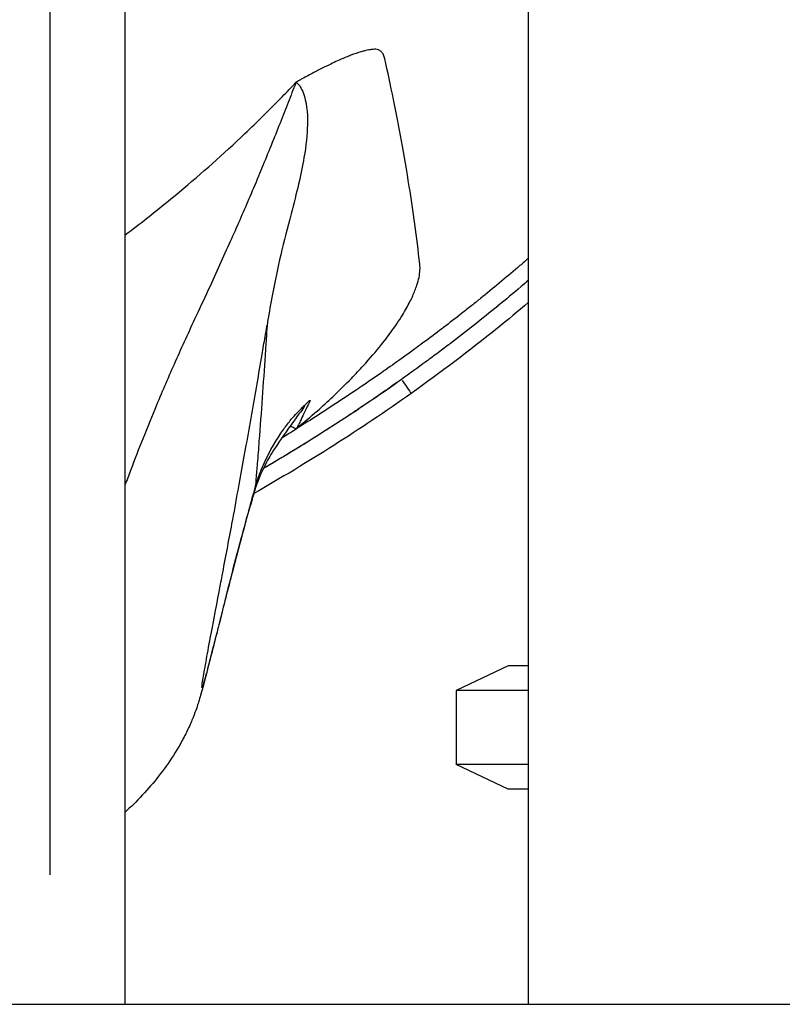
# Model space of a CAD drawing. Units: millimetres. Extents: x 0 to 59400, y 0 to 21000.
# Drawn here: x 37004 to 37252, y 4090 to 4410 of the extents above; entities that cross this region are included whole.
import ezdxf

# ---------------------------------------------------------------- set-up
doc = ezdxf.new("R2010")
doc.units = ezdxf.units.MM
doc.header["$LTSCALE"] = 15
doc.layers.add('P001', color=131, linetype='Continuous')
doc.layers.add('P_7THICK', color=7, linetype='Continuous')

msp = doc.modelspace()

# ---------------------------------------------------------------- linework, layer by layer
at = {"layer": 'P001', "extrusion": (-5.93302e-13, 0, -1)}
for p, q in [((37169.16, 5819.59, 3), (37169.16, 4089.59, 3)), ((37013.66, 4131.7, 3), (37013.66, 4662.82, 3)), ((37162.66, 4199.59, 3), (37145.66, 4191.66, 3)), ((37169.16, 4199.59, 3), (37162.66, 4199.59, 3)), ((37145.66, 4191.66, 3), (37145.66, 4167.52, 3)), ((37169.16, 4191.66, 3), (37145.66, 4191.66, 3)), ((37162.66, 4159.59, 3), (37145.66, 4167.52, 3)), ((37169.16, 4167.52, 3), (37145.66, 4167.52, 3)), ((37169.16, 4159.59, 3), (37162.66, 4159.59, 3))]:
    msp.add_line(p, q, dxfattribs=at)
at = {"layer": 'P001', "extrusion": (1.40784e-28, -2.39023e-29, -1)}
msp.add_ellipse((37128.17, 4292.29, 3), major_axis=(2.89, -4.08), ratio=0.00731, start_param=4.685828, end_param=6.199114, dxfattribs=at)
at = {"layer": 'P001'}
for points, knots in [([(37037.96, 4509.89, 3), (37037.96, 4494.83, 3), (37037.96, 4478.73, 3), (37037.96, 4444.6, 3), (37037.96, 4426.51, 3), (37037.96, 4388.77, 3), (37037.96, 4369.07, 3), (37037.96, 4328.4, 3), (37037.96, 4307.35, 3), (37037.96, 4264.29, 3), (37037.96, 4242.2, 3), (37037.96, 4197.34, 3), (37037.96, 4174.49, 3), (37037.96, 4130.99, 3), (37037.96, 4110.3, 3), (37037.96, 4089.59, 3)], [0, 0, 0, 0, 6.936843, 6.936843, 13.936754, 13.936754, 20.936525, 20.936525, 27.936297, 27.936297, 34.936068, 34.936068, 41.93584, 41.93584, 48.161508, 48.161508, 48.161508, 48.161508]), ([(37119.55, 4400.11, 3), (37119.28, 4400.11, 3), (37118.99, 4400.1, 3), (37118.69, 4400.08, 3), (37118.5, 4400.06, 3), (37118.3, 4400.04, 3), (37118.1, 4400.01, 3), (37117.55, 4399.94, 3), (37116.96, 4399.84, 3), (37116.32, 4399.69, 3), (37116.11, 4399.64, 3), (37115.89, 4399.59, 3), (37115.66, 4399.53, 3), (37115.33, 4399.45, 3), (37115.01, 4399.36, 3), (37114.67, 4399.26, 3), (37113.69, 4398.97, 3), (37112.63, 4398.61, 3), (37111.49, 4398.17, 3), (37111.23, 4398.08, 3), (37110.98, 4397.98, 3), (37110.71, 4397.87, 3), (37109.59, 4397.43, 3), (37108.4, 4396.92, 3), (37107.13, 4396.35, 3), (37106.42, 4396.03, 3), (37105.68, 4395.68, 3), (37104.93, 4395.32, 3), (37104.04, 4394.9, 3), (37103.07, 4394.42, 3), (37102.08, 4393.92, 3), (37101.53, 4393.64, 3), (37100.97, 4393.36, 3), (37100.39, 4393.06, 3), (37100.05, 4392.89, 3), (37099.71, 4392.71, 3), (37099.36, 4392.52, 3), (37098.15, 4391.88, 3), (37096.91, 4391.2, 3), (37095.55, 4390.47, 3), (37095.43, 4390.41, 3), (37095.3, 4390.34, 3), (37095.18, 4390.27, 3), (37095.08, 4390.21, 3), (37094.97, 4390.15, 3), (37094.85, 4390.09, 3), (37094.78, 4390.04, 3), (37094.7, 4390, 3), (37094.63, 4389.96, 3), (37094.31, 4389.77, 3), (37093.98, 4389.59, 3), (37093.66, 4389.4, 3)], [0, 0, 0, 0, 0.067005, 0.067005, 0.067005, 0.109934, 0.109934, 0.109934, 0.224099, 0.224099, 0.224099, 0.262914, 0.262914, 0.262914, 0.316651, 0.316651, 0.316651, 0.470686, 0.470686, 0.470686, 0.504981, 0.504981, 0.504981, 0.645697, 0.645697, 0.645697, 0.724503, 0.724503, 0.724503, 0.817722, 0.817722, 0.817722, 0.869463, 0.869463, 0.869463, 0.899889, 0.899889, 0.899889, 1.004364, 1.004364, 1.004364, 1.013646, 1.013646, 1.013646, 1.021707, 1.021707, 1.021707, 1.026589, 1.026589, 1.026589, 1.049443, 1.049443, 1.049443, 1.049443]), ([(37122.52, 4397.02, 3), (37122.41, 4397.51, 3), (37122.27, 4397.93, 3), (37122.09, 4398.31, 3), (37121.99, 4398.5, 3), (37121.88, 4398.69, 3), (37121.76, 4398.85, 3), (37121.69, 4398.95, 3), (37121.61, 4399.05, 3), (37121.53, 4399.13, 3), (37121.46, 4399.21, 3), (37121.38, 4399.29, 3), (37121.3, 4399.37, 3), (37121.03, 4399.61, 3), (37120.73, 4399.79, 3), (37120.39, 4399.92, 3), (37120.13, 4400.01, 3), (37119.85, 4400.08, 3), (37119.55, 4400.11, 3)], [0, 0, 0, 0, 0.2634297, 0.2634297, 0.2634297, 0.4042292, 0.4042292, 0.4042292, 0.4875939, 0.4875939, 0.4875939, 0.5633259, 0.5633259, 0.5633259, 0.8134053, 0.8134053, 0.8134053, 1, 1, 1, 1]), ([(37133.88, 4330.19, 3), (37132.87, 4339.15, 3), (37131.7, 4347.56, 3), (37130.45, 4355.45, 3), (37128.79, 4365.88, 3), (37127.03, 4375.32, 3), (37125.31, 4383.8, 3), (37124.36, 4388.52, 3), (37123.42, 4392.94, 3), (37122.52, 4397.02, 3)], [0, 0, 0, 0, 0.3271915, 0.3271915, 0.3271915, 0.7596714, 0.7596714, 0.7596714, 1, 1, 1, 1]), ([(37037.96, 4339.67, 3), (37038.87, 4340.36, 3), (37044.87, 4344.91, 3), (37058.11, 4355.48, 3), (37074.26, 4369.86, 3), (37085.89, 4381.33, 3), (37091.4, 4387.02, 3), (37092.91, 4388.6, 3), (37093.66, 4389.4, 3)], [0.8197327, 0.8197327, 0.8197327, 0.8197327, 0.828125, 0.875, 0.9433594, 0.984375, 0.9921875, 1, 1, 1, 1]), ([(37093.66, 4389.4, 3), (37093.42, 4388.8, 3), (37093.17, 4388.19, 3), (37092.92, 4387.57, 3), (37092.11, 4385.54, 3), (37091.28, 4383.39, 3), (37090.38, 4381.09, 3), (37088.71, 4376.83, 3), (37086.84, 4372.1, 3), (37084.74, 4366.94, 3), (37082.85, 4362.3, 3), (37080.81, 4357.32, 3), (37078.56, 4352.08, 3), (37076.7, 4347.75, 3), (37074.72, 4343.2, 3), (37072.61, 4338.51, 3), (37070.36, 4333.54, 3), (37068.1, 4328.33, 3), (37065.65, 4323.06, 3), (37064.16, 4319.85, 3), (37062.63, 4316.58, 3), (37061.06, 4313.25, 3)], [0, 0, 0, 0, 0.035438, 0.035438, 0.035438, 0.152176, 0.152176, 0.152176, 0.368596, 0.368596, 0.368596, 0.563536, 0.563536, 0.563536, 0.724706, 0.724706, 0.724706, 0.895804, 0.895804, 0.895804, 1, 1, 1, 1]), ([(37093.66, 4389.39, 3), (37094.68, 4388.56, 3), (37095.43, 4387.32, 3), (37096.02, 4385.78, 3), (37096.98, 4383.22, 3), (37097.43, 4379.76, 3), (37097.33, 4375.54, 3), (37097.26, 4372.4, 3), (37096.88, 4368.84, 3), (37096.19, 4364.87, 3), (37095.28, 4359.54, 3), (37093.82, 4353.37, 3), (37092.02, 4346.56, 3)], [-0.9999567, -0.9999567, -0.9999567, -0.9999567, -0.8196537, -0.8196537, -0.8196537, -0.5205748, -0.5205748, -0.5205748, -0.2984318, -0.2984318, -0.2984318, 0, 0, 0, 0]), ([(37092.02, 4346.56, 3), (37090.84, 4342.19, 3), (37089.69, 4337.77, 3), (37088.65, 4333.26, 3), (37087.67, 4329.07, 3), (37086.79, 4324.8, 3), (37085.96, 4320.47, 3), (37085.4, 4317.53, 3), (37084.86, 4314.56, 3), (37084.39, 4311.55, 3), (37084.32, 4311.14, 3), (37084.26, 4310.73, 3), (37084.19, 4310.31, 3)], [-1, -1, -1, -1, -0.6218881, -0.6218881, -0.6218881, -0.2704315, -0.2704315, -0.2704315, -0.0323856, -0.0323856, -0.0323856, 0, 0, 0, 0]), ([(37169.16, 4332.12, 3), (37168.98, 4331.95, 3), (37168.79, 4331.79, 3), (37168.61, 4331.63, 3), (37167.65, 4330.8, 3), (37166.68, 4329.97, 3), (37165.72, 4329.14, 3), (37163.72, 4327.44, 3), (37161.72, 4325.74, 3), (37159.7, 4324.07, 3), (37157.68, 4322.39, 3), (37155.65, 4320.72, 3), (37153.61, 4319.08, 3), (37152.66, 4318.31, 3), (37151.71, 4317.54, 3), (37150.75, 4316.78, 3), (37149.65, 4315.91, 3), (37148.55, 4315.04, 3), (37147.45, 4314.17, 3), (37145.5, 4312.65, 3), (37143.55, 4311.14, 3), (37141.58, 4309.64, 3), (37141.46, 4309.54, 3), (37141.34, 4309.45, 3), (37141.21, 4309.36, 3), (37139.12, 4307.76, 3), (37137.02, 4306.19, 3), (37134.9, 4304.62, 3), (37134.02, 4303.97, 3), (37133.14, 4303.33, 3), (37132.26, 4302.68, 3), (37131.02, 4301.77, 3), (37129.77, 4300.87, 3), (37128.53, 4299.98, 3), (37126.62, 4298.61, 3), (37124.71, 4297.25, 3), (37122.79, 4295.91, 3), (37122.56, 4295.74, 3), (37122.32, 4295.58, 3), (37122.09, 4295.41, 3), (37119.93, 4293.9, 3), (37117.77, 4292.41, 3), (37115.59, 4290.93, 3), (37114.8, 4290.39, 3), (37114, 4289.85, 3), (37113.2, 4289.31, 3), (37111.82, 4288.38, 3), (37110.43, 4287.46, 3), (37109.04, 4286.53, 3), (37104.65, 4283.63, 3), (37100.23, 4280.78, 3), (37095.77, 4277.99, 3), (37095.07, 4277.55, 3), (37094.36, 4277.11, 3), (37093.66, 4276.68, 3)], [0.93700663, 0.93700663, 0.93700663, 0.93700663, 0.9375, 0.9375, 0.9375, 0.94006591, 0.94006591, 0.94006591, 0.94536212, 0.94536212, 0.94536212, 0.95065844, 0.95065844, 0.95065844, 0.953125, 0.953125, 0.953125, 0.95595484, 0.95595484, 0.95595484, 0.9609375, 0.9609375, 0.9609375, 0.96125129, 0.96125129, 0.96125129, 0.96654791, 0.96654791, 0.96654791, 0.96875, 0.96875, 0.96875, 0.97184463, 0.97184463, 0.97184463, 0.9765625, 0.9765625, 0.9765625, 0.97714156, 0.97714156, 0.97714156, 0.98243906, 0.98243906, 0.98243906, 0.984375, 0.984375, 0.984375, 0.98773682, 0.98773682, 0.98773682, 0.99833241, 0.99833241, 0.99833241, 1, 1, 1, 1]), ([(37093.66, 4276.68, 3), (37096.05, 4278.77, 3), (37098.4, 4280.66, 3), (37100.57, 4282.57, 3), (37102.31, 4284.1, 3), (37103.98, 4285.64, 3), (37105.56, 4287.13, 3), (37107.7, 4289.16, 3), (37109.71, 4291.14, 3), (37111.61, 4293.09, 3), (37112.99, 4294.51, 3), (37114.28, 4295.88, 3), (37115.5, 4297.21, 3), (37117.65, 4299.57, 3), (37119.64, 4301.9, 3), (37121.38, 4304.08, 3), (37122.69, 4305.72, 3), (37123.9, 4307.31, 3), (37125.01, 4308.86, 3), (37125.48, 4309.53, 3), (37125.94, 4310.19, 3), (37126.37, 4310.82, 3), (37127.03, 4311.8, 3), (37127.65, 4312.76, 3), (37128.23, 4313.7, 3), (37128.68, 4314.44, 3), (37129.11, 4315.17, 3), (37129.51, 4315.89, 3), (37129.94, 4316.64, 3), (37130.31, 4317.35, 3), (37130.67, 4318.05, 3), (37131.31, 4319.32, 3), (37131.85, 4320.52, 3), (37132.3, 4321.67, 3), (37132.53, 4322.27, 3), (37132.74, 4322.83, 3), (37132.92, 4323.39, 3), (37133.21, 4324.28, 3), (37133.44, 4325.13, 3), (37133.61, 4325.94, 3), (37133.78, 4326.79, 3), (37133.89, 4327.57, 3), (37133.93, 4328.31, 3), (37133.97, 4328.98, 3), (37133.95, 4329.6, 3), (37133.88, 4330.19, 3)], [0.0000097, 0.0000097, 0.0000097, 0.0000097, 0.0773735, 0.0773735, 0.0773735, 0.1395973, 0.1395973, 0.1395973, 0.2245214, 0.2245214, 0.2245214, 0.2861253, 0.2861253, 0.2861253, 0.3951398, 0.3951398, 0.3951398, 0.4772013, 0.4772013, 0.4772013, 0.5127798, 0.5127798, 0.5127798, 0.568411, 0.568411, 0.568411, 0.6124377, 0.6124377, 0.6124377, 0.6591599, 0.6591599, 0.6591599, 0.7435623, 0.7435623, 0.7435623, 0.7874249, 0.7874249, 0.7874249, 0.8582153, 0.8582153, 0.8582153, 0.9327798, 0.9327798, 0.9327798, 1, 1, 1, 1]), ([(37169.16, 4324.95, 3), (37168.38, 4324.28, 3), (37167.6, 4323.62, 3), (37166.82, 4322.96, 3), (37164.33, 4320.84, 3), (37161.82, 4318.74, 3), (37159.29, 4316.67, 3), (37159.26, 4316.65, 3), (37159.23, 4316.62, 3), (37159.2, 4316.6, 3), (37156.69, 4314.55, 3), (37154.17, 4312.52, 3), (37151.63, 4310.51, 3), (37149.05, 4308.48, 3), (37146.46, 4306.47, 3), (37143.84, 4304.48, 3), (37143.82, 4304.46, 3), (37143.79, 4304.44, 3), (37143.76, 4304.42, 3), (37142.48, 4303.44, 3), (37141.2, 4302.47, 3), (37139.91, 4301.51, 3), (37138.59, 4300.52, 3), (37137.26, 4299.54, 3), (37135.93, 4298.57, 3), (37135.91, 4298.55, 3), (37135.89, 4298.54, 3), (37135.87, 4298.52, 3), (37133.23, 4296.58, 3), (37130.56, 4294.66, 3), (37127.88, 4292.76, 3)], [0.8336647, 0.8336647, 0.8336647, 0.8336647, 0.8434355, 0.8434355, 0.8434355, 0.874641, 0.874641, 0.874641, 0.875, 0.875, 0.875, 0.9058889, 0.9058889, 0.9058889, 0.9371709, 0.9371709, 0.9371709, 0.9375, 0.9375, 0.9375, 0.952831, 0.952831, 0.952831, 0.968522, 0.968522, 0.968522, 0.96875, 0.96875, 0.96875, 1, 1, 1, 1]), ([(37169.16, 4317.74, 3), (37165.84, 4314.93, 3), (37162.48, 4312.15, 3), (37149.98, 4302.07, 3), (37140.62, 4294.99, 3), (37131.07, 4288.21, 3)], [26.794821, 26.794821, 26.794821, 26.794821, 28.100892, 28.100892, 31.615814, 31.615814, 31.615814, 31.615814]), ([(37061.06, 4313.25, 3), (37058.77, 4308.38, 3), (37056.53, 4303.46, 3), (37054.34, 4298.5, 3), (37052.27, 4293.79, 3), (37050.2, 4289.15, 3), (37048.21, 4284.36, 3), (37046.74, 4280.82, 3), (37045.3, 4277.25, 3), (37043.88, 4273.68, 3), (37042.5, 4270.19, 3), (37041.13, 4266.68, 3), (37039.79, 4263.14, 3)], [0, 0, 0, 0, 0.300426, 0.300426, 0.300426, 0.585039, 0.585039, 0.585039, 0.795111, 0.795111, 0.795111, 1, 1, 1, 1]), ([(37069.58, 4228.88, 3), (37070.67, 4234.57, 3), (37071.72, 4240.23, 3), (37072.79, 4245.81, 3), (37073.5, 4249.47, 3), (37074.12, 4253.1, 3), (37074.75, 4256.7, 3), (37075.63, 4261.67, 3), (37076.58, 4266.57, 3), (37077.45, 4271.41, 3), (37078.66, 4278.17, 3), (37079.82, 4284.8, 3), (37080.95, 4291.29, 3), (37081.51, 4294.54, 3), (37082.06, 4297.75, 3), (37082.6, 4300.91, 3), (37082.92, 4302.8, 3), (37083.24, 4304.69, 3), (37083.56, 4306.56, 3), (37083.76, 4307.73, 3), (37083.95, 4308.87, 3), (37084.15, 4310.03, 3), (37084.16, 4310.13, 3), (37084.18, 4310.22, 3), (37084.19, 4310.31, 3)], [0.0000107, 0.0000107, 0.0000107, 0.0000107, 0.1967763, 0.1967763, 0.1967763, 0.3257678, 0.3257678, 0.3257678, 0.5034677, 0.5034677, 0.5034677, 0.7517338, 0.7517338, 0.7517338, 0.8758669, 0.8758669, 0.8758669, 0.9499866, 0.9499866, 0.9499866, 0.9963011, 0.9963011, 0.9963011, 1, 1, 1, 1]), ([(37084.19, 4310.29, 3), (37084.11, 4308.84, 3), (37084.01, 4307.38, 3), (37083.91, 4305.9, 3), (37083.8, 4304.17, 3), (37083.68, 4302.41, 3), (37083.57, 4300.65, 3), (37083.27, 4296.16, 3), (37082.95, 4291.5, 3), (37082.62, 4286.74, 3), (37082.29, 4282.16, 3), (37081.94, 4277.45, 3), (37081.57, 4272.65, 3), (37081.39, 4270.25, 3), (37081.2, 4267.83, 3), (37081, 4265.39, 3), (37080.87, 4263.76, 3), (37080.74, 4262.11, 3), (37080.6, 4260.47, 3), (37080.54, 4259.67, 3), (37080.47, 4258.85, 3), (37080.4, 4258.04, 3)], [0.0003732, 0.0003732, 0.0003732, 0.0003732, 0.0927681, 0.0927681, 0.0927681, 0.2002995, 0.2002995, 0.2002995, 0.4737145, 0.4737145, 0.4737145, 0.7368572, 0.7368572, 0.7368572, 0.8684286, 0.8684286, 0.8684286, 0.9566607, 0.9566607, 0.9566607, 1, 1, 1, 1]), ([(37127.88, 4292.76, 3), (37123.96, 4289.97, 3), (37120, 4287.23, 3), (37112.02, 4281.85, 3), (37108, 4279.21, 3), (37097.05, 4272.2, 3), (37090.07, 4267.92, 3), (37083, 4263.79, 3)], [0, 0, 0, 0, 0.125, 0.125, 0.25, 0.25, 0.4630157, 0.4630157, 0.4630157, 0.4630157]), ([(37083.06, 4263.93, 3), (37083.72, 4264.31, 3), (37084.37, 4264.7, 3), (37085.03, 4265.08, 3), (37089.6, 4267.78, 3), (37094.14, 4270.53, 3), (37098.64, 4273.34, 3), (37100.4, 4274.44, 3), (37102.15, 4275.55, 3), (37103.89, 4276.66, 3), (37106.62, 4278.4, 3), (37109.33, 4280.17, 3), (37112.03, 4281.95, 3), (37113.35, 4282.82, 3), (37114.67, 4283.69, 3), (37115.98, 4284.57, 3), (37116.87, 4285.17, 3), (37117.76, 4285.77, 3), (37118.65, 4286.37, 3), (37120.85, 4287.87, 3), (37123.04, 4289.37, 3), (37125.21, 4290.89, 3), (37126.1, 4291.51, 3), (37126.99, 4292.13, 3), (37127.88, 4292.76, 3)], [0.5386226, 0.5386226, 0.5386226, 0.5386226, 0.558358, 0.558358, 0.558358, 0.6961941, 0.6961941, 0.6961941, 0.75, 0.75, 0.75, 0.8339701, 0.8339701, 0.8339701, 0.875, 0.875, 0.875, 0.9028674, 0.9028674, 0.9028674, 0.9717899, 0.9717899, 0.9717899, 1, 1, 1, 1]), ([(37096.46, 4283.96, 3), (37096.46, 4283.96, 3), (37096.45, 4283.95, 3), (37096.19, 4283.64, 3), (37095.1, 4282.3, 3), (37091.72, 4277.62, 3), (37089.09, 4273.87, 3), (37085.85, 4269.05, 3), (37084.94, 4267.54, 3), (37082.72, 4263.39, 3), (37081.44, 4260.5, 3), (37080.13, 4256.54, 3), (37079.93, 4255.89, 3), (37079.48, 4254.34, 3), (37079.17, 4253.23, 3), (37078.54, 4251.04, 3), (37078.26, 4250.07, 3), (37077.16, 4246.11, 3), (37076.13, 4242.31, 3), (37074.39, 4235.93, 3), (37073.73, 4233.35, 3), (37072.59, 4228.95, 3), (37072.23, 4227.55, 3), (37071.21, 4223.67, 3), (37070.82, 4222.21, 3), (37070.08, 4219.22, 3), (37069.46, 4216.56, 3), (37068.16, 4211.44, 3), (37067.64, 4209.49, 3), (37066.7, 4205.83, 3), (37066.24, 4203.99, 3), (37064.4, 4196.81, 3), (37063.74, 4194.08, 3), (37062.37, 4189.33, 3), (37062.16, 4188.65, 3), (37061.73, 4187.28, 3), (37061.53, 4186.63, 3), (37060.95, 4184.95, 3), (37060.6, 4184, 3), (37059.69, 4181.72, 3), (37059.12, 4180.38, 3), (37057.84, 4177.69, 3), (37057.15, 4176.34, 3), (37055.08, 4172.6, 3), (37053.59, 4170.21, 3), (37048.88, 4163.44, 3), (37045.33, 4159.22, 3), (37040.33, 4154.19, 3), (37039.16, 4153.07, 3), (37037.96, 4151.98, 3)], [4.582359, 4.582359, 4.582359, 4.582359, 4.966701, 4.966701, 8.09109, 8.09109, 11.276578, 11.276578, 14.12248, 14.12248, 18.402153, 18.402153, 19.355638, 19.355638, 19.985729, 19.985729, 20.693805, 20.693805, 22.821419, 22.821419, 24.438524, 24.438524, 25.189779, 25.189779, 26.337928, 26.337928, 27.558025, 27.558025, 28.7017, 28.7017, 30.062524, 30.062524, 34.167746, 34.167746, 34.968231, 34.968231, 35.570279, 35.570279, 36.070131, 36.070131, 36.571532, 36.571532, 37.046319, 37.046319, 37.894907, 37.894907, 39.539653, 39.539653, 40.02535, 40.02535, 40.02535, 40.02535]), ([(37095.37, 4283.31, 3), (37095.77, 4283.72, 3), (37096.12, 4284.08, 3), (37096.43, 4284.39, 3), (37097.47, 4285.43, 3), (37098.05, 4285.97, 3), (37098.2, 4285.96, 3), (37098.34, 4285.96, 3), (37098.08, 4285.49, 3), (37097.54, 4284.51, 3), (37097.15, 4283.79, 3), (37096.65, 4282.76, 3), (37096.03, 4281.42, 3), (37095.72, 4280.75, 3), (37095.39, 4279.99, 3), (37095, 4279.19, 3), (37094.76, 4278.68, 3), (37094.49, 4278.17, 3), (37094.2, 4277.63, 3), (37094.02, 4277.32, 3), (37093.87, 4277.02, 3), (37093.66, 4276.68, 3)], [0.1587911, 0.1587911, 0.1587911, 0.1587911, 0.2282197, 0.2282197, 0.2282197, 0.4588216, 0.4588216, 0.4588216, 0.6781427, 0.6781427, 0.6781427, 0.8390713, 0.8390713, 0.8390713, 0.9195357, 0.9195357, 0.9195357, 0.9700606, 0.9700606, 0.9700606, 1, 1, 1, 1]), ([(37080.4, 4258.04, 3), (37080.62, 4258.73, 3), (37080.84, 4259.39, 3), (37081.07, 4260.06, 3), (37081.76, 4262.03, 3), (37082.49, 4263.89, 3), (37083.32, 4265.7, 3), (37085.13, 4269.66, 3), (37087.22, 4273.27, 3), (37089.61, 4276.57, 3), (37090.41, 4277.68, 3), (37091.24, 4278.76, 3), (37092.08, 4279.82, 3)], [-0.9999999, -0.9999999, -0.9999999, -0.9999999, -0.9205107, -0.9205107, -0.9205107, -0.6864026, -0.6864026, -0.6864026, -0.1728516, -0.1728516, -0.1728516, 0, 0, 0, 0]), ([(37091.63, 4277.47, 3), (37091.89, 4277.44, 3), (37092.14, 4277.38, 3), (37092.39, 4277.31, 3), (37092.62, 4277.24, 3), (37092.85, 4277.15, 3), (37093.06, 4277.03, 3), (37093.17, 4276.98, 3), (37093.28, 4276.91, 3), (37093.38, 4276.85, 3), (37093.43, 4276.82, 3), (37093.48, 4276.79, 3), (37093.52, 4276.76, 3), (37093.55, 4276.75, 3), (37093.57, 4276.73, 3), (37093.59, 4276.72, 3), (37093.61, 4276.71, 3), (37093.62, 4276.7, 3), (37093.63, 4276.69, 3), (37093.64, 4276.69, 3), (37093.64, 4276.68, 3), (37093.66, 4276.68, 3)], [0.8963176, 0.8963176, 0.8963176, 0.8963176, 0.9324952, 0.9324952, 0.9324952, 0.966247, 0.966247, 0.966247, 0.9831229, 0.9831229, 0.9831229, 0.9915608, 0.9915608, 0.9915608, 0.9957798, 0.9957798, 0.9957798, 0.9983472, 0.9983472, 0.9983472, 0.9999987, 0.9999987, 0.9999987, 0.9999987]), ([(37089.13, 4273.9, 3), (37089.83, 4274.32, 3), (37090.52, 4274.74, 3), (37091.21, 4275.17, 3), (37092.03, 4275.67, 3), (37092.84, 4276.17, 3), (37093.66, 4276.68, 3)], [-0.0429542, -0.0429542, -0.0429542, -0.0429542, -0.02326893, -0.02326893, -0.02326893, -0.00000039, -0.00000039, -0.00000039, -0.00000039]), ([(37080.4, 4258.04, 3), (37079.66, 4255.46, 3), (37078.92, 4252.79, 3), (37078.17, 4250.07, 3), (37077.2, 4246.55, 3), (37076.22, 4242.91, 3), (37075.21, 4239.17, 3), (37074.09, 4235, 3), (37072.99, 4230.68, 3), (37071.84, 4226.25, 3), (37071.37, 4224.45, 3), (37070.91, 4222.62, 3), (37070.46, 4220.78, 3)], [0, 0, 0, 0, 0.2315003, 0.2315003, 0.2315003, 0.5304534, 0.5304534, 0.5304534, 0.8642532, 0.8642532, 0.8642532, 0.9999999, 0.9999999, 0.9999999, 0.9999999]), ([(37070.46, 4220.78, 3), (37069.77, 4217.94, 3), (37069.15, 4215.35, 3), (37068.53, 4213.01, 3), (37067.58, 4209.42, 3), (37066.82, 4206.34, 3), (37066.14, 4203.73, 3), (37065.69, 4202, 3), (37065.3, 4200.47, 3), (37064.96, 4199.16, 3), (37064.22, 4196.38, 3), (37063.74, 4194.52, 3), (37063.42, 4193.51, 3), (37063.22, 4192.88, 3), (37063.09, 4192.58, 3), (37063.04, 4192.61, 3), (37062.96, 4192.65, 3), (37063.05, 4193.49, 3), (37063.31, 4195.09, 3), (37063.54, 4196.47, 3), (37063.88, 4198.42, 3), (37064.35, 4200.99, 3), (37064.75, 4203.23, 3), (37065.24, 4205.91, 3), (37065.82, 4209.02, 3), (37066.59, 4213.1, 3), (37067.51, 4217.95, 3), (37068.61, 4223.72, 3), (37068.92, 4225.37, 3), (37069.24, 4227.09, 3), (37069.58, 4228.88, 3)], [0.0000083, 0.0000083, 0.0000083, 0.0000083, 0.0662948, 0.0662948, 0.0662948, 0.1674887, 0.1674887, 0.1674887, 0.234453, 0.234453, 0.234453, 0.3774973, 0.3774973, 0.3774973, 0.4660633, 0.4660633, 0.4660633, 0.6044794, 0.6044794, 0.6044794, 0.7231805, 0.7231805, 0.7231805, 0.8263779, 0.8263779, 0.8263779, 0.9614363, 0.9614363, 0.9614363, 1, 1, 1, 1])]:
    msp.add_open_spline(points, degree=3, knots=knots, dxfattribs=at)
for points in [[(37131.07, 4288.21, 3), (37114.57, 4276.51, 3), (37097.45, 4265.65, 3), (37079.86, 4255.65, 3)], [(37092.08, 4279.82, 3), (37093.35, 4281.24, 3), (37094.46, 4282.4, 3), (37095.37, 4283.31, 3)], [(37076.54, 4266.44, 3), (37076.55, 4266.44, 3), (37076.55, 4266.44, 3), (37076.55, 4266.44, 3)], [(37039.79, 4263.14, 3), (37039.19, 4261.54, 3), (37038.58, 4259.94, 3), (37037.96, 4258.33, 3)], [(37075.27, 4259.35, 3), (37075.25, 4259.34, 3), (37075.24, 4259.33, 3), (37075.22, 4259.32, 3)], [(37075.24, 4259.43, 3), (37075.26, 4259.44, 3), (37075.27, 4259.45, 3), (37075.29, 4259.45, 3)], [(37079.7, 4255.56, 3), (37079.7, 4255.56, 3), (37079.7, 4255.56, 3), (37079.7, 4255.56, 3)]]:
    msp.add_open_spline(points, degree=3, dxfattribs=at)
at = {"layer": 'P_7THICK'}
msp.add_line((32853.36, 4089.59, 3), (45094.26, 4089.59, 3), dxfattribs=at)

doc.saveas('drawing.dxf')
